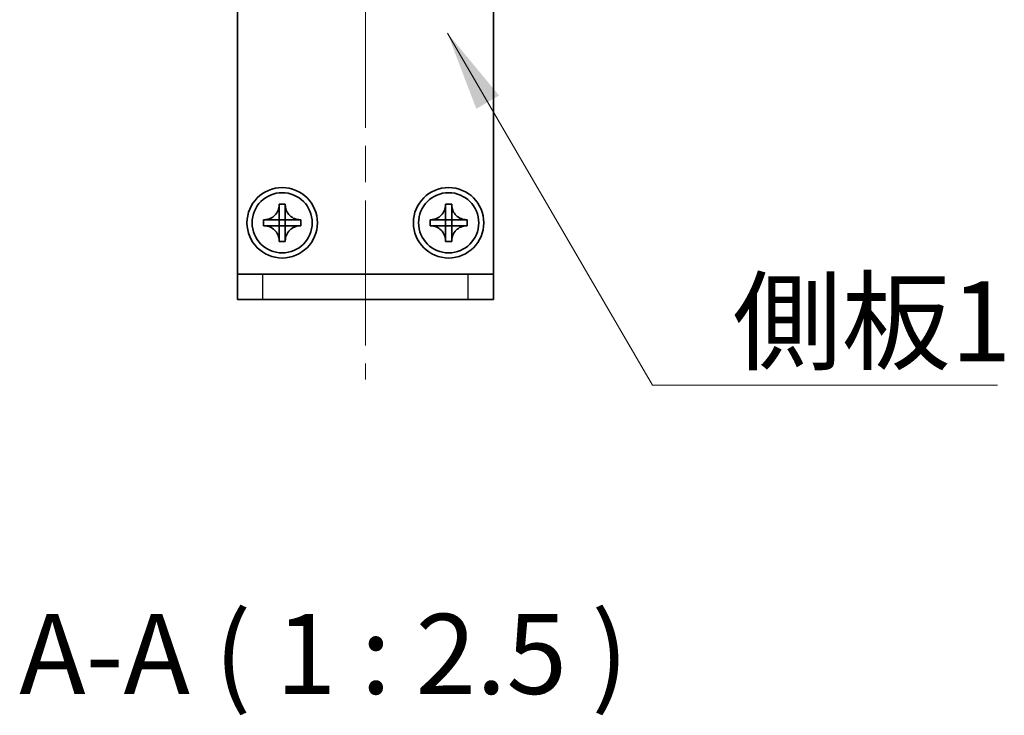
# Model space of a CAD drawing. Units: millimetres. Extents: x -50 to 7364, y -50 to 4576.
# Drawn here: x 1049 to 1126, y 3186 to 3241 of the extents above; entities that cross this region are included whole.
import ezdxf

# ---------------------------------------------------------------- set-up
doc = ezdxf.new("R2010")
doc.units = ezdxf.units.MM
doc.header["$LTSCALE"] = 2
doc.linetypes.add('CHAIN', pattern=[0.3543, 0.2362, -0.0295, 0.0591, -0.0295])
doc.layers.add('Centerline (ISO)', color=7, linetype='Continuous', lineweight=18, true_color=0x80ffff)
for name, color, linetype, lineweight in [('Symbol (ISO)', 7, 'Continuous', 18), ('Visible (ISO)', 7, 'Continuous', 35), ('Visible Narrow (ISO)', 7, 'Continuous', 25)]:
    doc.layers.add(name, color=color, linetype=linetype, lineweight=lineweight)
doc.styles.add('Note Text (TK)', font='txt')
doc.dimstyles.new('Default - Method 1b (TK)$7', dxfattribs={"dimscale": 2, "dimtxt": 2.5, "dimasz": 2.5, "dimexe": 1, "dimexo": 1.5, "dimgap": 1, "dimtad": 1, "dimtoh": 1, "dimrnd": 1e-08, "dimdsep": 46, "dimtxsty": 'Note Text (TK)', "dimcen": 0.09, "dimdle": 5, "dimclrd": 256, "dimclre": 100, "dimclrt": 7, "dimadec": 1, "dimazin": 1, "dimtfac": 1, "dimtmove": 0, "dimatfit": 3, "dimfxl": 0, "dimtolj": 1, "dimlwd": -1, "dimlwe": -1, "dimarcsym": 0})

msp = doc.modelspace()

# ---------------------------------------------------------------- linework, layer by layer
at = {"layer": 'Centerline (ISO)', "linetype": 'CHAIN', "ltscale": 23.990969}
msp.add_line((1076.0957, 3277.6475), (1076.0957, 3212.6475), dxfattribs=at)
at = {"layer": 'Visible (ISO)'}
for p, q in [((1066.0957, 3220.8985), (1066.0957, 3268.8975)), ((1086.0957, 3268.8975), (1086.0957, 3220.8985)), ((1069.3541, 3226.2992), (1069.3541, 3226.3475)), ((1069.3541, 3226.3475), (1069.8374, 3226.3475)), ((1069.8374, 3226.3475), (1069.8374, 3226.2992)), ((1069.8374, 3226.2992), (1069.8374, 3226.2921)), ((1082.3541, 3226.2992), (1082.3541, 3226.3475)), ((1082.3541, 3226.3475), (1082.8374, 3226.3475)), ((1082.8374, 3226.3475), (1082.8374, 3226.2992)), ((1082.8374, 3226.2992), (1082.8374, 3226.2921)), ((1069.3541, 3225.1402), (1069.3541, 3225.7978)), ((1069.8374, 3225.7978), (1069.8374, 3225.1402)), ((1082.3541, 3225.1402), (1082.3541, 3225.7978)), ((1082.8374, 3225.7978), (1082.8374, 3225.1402)), ((1068.1457, 3224.6559), (1068.1457, 3225.1392)), ((1068.1457, 3225.1392), (1068.1941, 3225.1392)), ((1068.1941, 3224.6559), (1068.1457, 3224.6559)), ((1068.1941, 3225.1392), (1068.2012, 3225.1392)), ((1068.2012, 3224.6559), (1068.1941, 3224.6559)), ((1068.6955, 3225.1392), (1069.3531, 3225.1392)), ((1069.3531, 3224.6559), (1068.6955, 3224.6559)), ((1069.3538, 3225.1395), (1069.3541, 3225.1392)), ((1069.3538, 3224.6556), (1069.3541, 3224.6559)), ((1069.3541, 3225.1392), (1069.8374, 3225.1392)), ((1069.3541, 3224.6559), (1069.3541, 3225.1392)), ((1069.8374, 3224.6559), (1069.3541, 3224.6559)), ((1069.3541, 3223.9973), (1069.3541, 3224.6549)), ((1069.8377, 3225.1395), (1069.8374, 3225.1392)), ((1069.8374, 3225.1392), (1069.8374, 3224.6559)), ((1069.8377, 3224.6556), (1069.8374, 3224.6559)), ((1069.8374, 3224.6549), (1069.8374, 3223.9973)), ((1069.8384, 3225.1392), (1070.496, 3225.1392)), ((1070.496, 3224.6559), (1069.8384, 3224.6559)), ((1070.9974, 3224.6559), (1070.9903, 3224.6559)), ((1070.9974, 3225.1392), (1071.0457, 3225.1392)), ((1071.0457, 3224.6559), (1070.9974, 3224.6559)), ((1071.0457, 3225.1392), (1071.0457, 3224.6559)), ((1081.1457, 3224.6559), (1081.1457, 3225.1392)), ((1081.1457, 3225.1392), (1081.1941, 3225.1392)), ((1081.1941, 3224.6559), (1081.1457, 3224.6559)), ((1081.1941, 3225.1392), (1081.2012, 3225.1392)), ((1081.2012, 3224.6559), (1081.1941, 3224.6559)), ((1081.6955, 3225.1392), (1082.3531, 3225.1392)), ((1082.3531, 3224.6559), (1081.6955, 3224.6559)), ((1082.3538, 3225.1395), (1082.3541, 3225.1392)), ((1082.3538, 3224.6556), (1082.3541, 3224.6559)), ((1082.3541, 3225.1392), (1082.8374, 3225.1392)), ((1082.3541, 3224.6559), (1082.3541, 3225.1392)), ((1082.8374, 3224.6559), (1082.3541, 3224.6559)), ((1082.3541, 3223.9973), (1082.3541, 3224.6549)), ((1082.8377, 3225.1395), (1082.8374, 3225.1392)), ((1082.8374, 3225.1392), (1082.8374, 3224.6559)), ((1082.8377, 3224.6556), (1082.8374, 3224.6559)), ((1082.8374, 3224.6549), (1082.8374, 3223.9973)), ((1082.8384, 3225.1392), (1083.496, 3225.1392)), ((1083.496, 3224.6559), (1082.8384, 3224.6559)), ((1083.9974, 3224.6559), (1083.9903, 3224.6559)), ((1083.9974, 3225.1392), (1084.0457, 3225.1392)), ((1084.0457, 3224.6559), (1083.9974, 3224.6559)), ((1084.0457, 3225.1392), (1084.0457, 3224.6559)), ((1069.3541, 3223.4959), (1069.3541, 3223.503)), ((1069.3541, 3223.4475), (1069.3541, 3223.4959)), ((1069.8374, 3223.4475), (1069.3541, 3223.4475)), ((1069.8374, 3223.4959), (1069.8374, 3223.4475)), ((1082.3541, 3223.4959), (1082.3541, 3223.503)), ((1082.3541, 3223.4475), (1082.3541, 3223.4959)), ((1082.8374, 3223.4475), (1082.3541, 3223.4475)), ((1082.8374, 3223.4959), (1082.8374, 3223.4475)), ((1066.0957, 3220.8975), (1066.0957, 3220.8985)), ((1066.0957, 3220.8975), (1068.0957, 3220.8975)), ((1066.0957, 3220.8975), (1066.0957, 3218.8975)), ((1068.0957, 3220.8975), (1084.0957, 3220.8975)), ((1084.0957, 3220.8975), (1086.0957, 3220.8975)), ((1086.0957, 3220.8975), (1086.0957, 3220.8985)), ((1086.0957, 3218.8975), (1086.0957, 3220.8975)), ((1068.0957, 3218.8975), (1066.0957, 3218.8975)), ((1068.0957, 3218.8975), (1084.0957, 3218.8975)), ((1086.0957, 3218.8975), (1084.0957, 3218.8975))]:
    msp.add_line(p, q, dxfattribs=at)
for centre, radius in [((1069.5957, 3224.8975), 2.75), ((1069.5957, 3224.8975), 2.35), ((1082.5957, 3224.8975), 2.75), ((1082.5957, 3224.8975), 2.35)]:
    msp.add_circle(centre, radius, dxfattribs=at)
for points, knots in [([(1069.3541, 3226.2992), (1069.3541, 3226.2284), (1069.3476, 3226.1578), (1069.3211, 3226.0143), (1069.3003, 3225.942), (1069.2161, 3225.7294), (1069.1318, 3225.5992), (1068.9202, 3225.3824), (1068.7963, 3225.2966), (1068.584, 3225.2036), (1068.5053, 3225.1787), (1068.3487, 3225.147), (1068.2715, 3225.1392), (1068.1941, 3225.1392)], [0, 0, 0, 0, 0.02124076, 0.02124076, 0.04375967, 0.04375967, 0.08983788, 0.08983788, 0.13464276, 0.13464276, 0.15935189, 0.15935189, 0.18257439, 0.18257439, 0.18257439, 0.18257439]), ([(1069.3541, 3226.2921), (1069.3541, 3226.2422), (1069.3524, 3226.1916), (1069.351, 3226.0606), (1069.3514, 3226.0135), (1069.3532, 3225.8921), (1069.3541, 3225.8463), (1069.3541, 3225.7978)], [0, 0, 0, 0, 0.020958629, 0.020958629, 0.040648524, 0.040648524, 0.05605422, 0.05605422, 0.05605422, 0.05605422]), ([(1070.9974, 3225.1392), (1070.9266, 3225.1392), (1070.856, 3225.1457), (1070.7125, 3225.1722), (1070.6402, 3225.193), (1070.4276, 3225.2772), (1070.2974, 3225.3615), (1070.0806, 3225.5731), (1069.9948, 3225.697), (1069.9018, 3225.9093), (1069.8769, 3225.988), (1069.8452, 3226.1446), (1069.8374, 3226.2218), (1069.8374, 3226.2992)], [0, 0, 0, 0, 0.02124076, 0.02124076, 0.04375967, 0.04375967, 0.08983788, 0.08983788, 0.13464276, 0.13464276, 0.15935189, 0.15935189, 0.18257439, 0.18257439, 0.18257439, 0.18257439]), ([(1069.8374, 3225.7978), (1069.8374, 3225.8527), (1069.8386, 3225.9059), (1069.8403, 3226.0304), (1069.8404, 3226.0803), (1069.8387, 3226.2031), (1069.8374, 3226.247), (1069.8374, 3226.2921)], [0, 0, 0, 0, 0.023020266, 0.023020266, 0.047605682, 0.047605682, 0.069942626, 0.069942626, 0.069942626, 0.069942626]), ([(1082.3541, 3226.2992), (1082.3541, 3226.2284), (1082.3476, 3226.1578), (1082.3211, 3226.0143), (1082.3003, 3225.942), (1082.2161, 3225.7294), (1082.1318, 3225.5992), (1081.9202, 3225.3824), (1081.7963, 3225.2966), (1081.584, 3225.2036), (1081.5053, 3225.1787), (1081.3487, 3225.147), (1081.2715, 3225.1392), (1081.1941, 3225.1392)], [0, 0, 0, 0, 0.02124076, 0.02124076, 0.04375967, 0.04375967, 0.08983788, 0.08983788, 0.13464276, 0.13464276, 0.15935189, 0.15935189, 0.18257439, 0.18257439, 0.18257439, 0.18257439]), ([(1082.3541, 3226.2921), (1082.3541, 3226.2422), (1082.3524, 3226.1916), (1082.351, 3226.0606), (1082.3514, 3226.0135), (1082.3532, 3225.8921), (1082.3541, 3225.8463), (1082.3541, 3225.7978)], [0, 0, 0, 0, 0.020958629, 0.020958629, 0.040648524, 0.040648524, 0.05605422, 0.05605422, 0.05605422, 0.05605422]), ([(1083.9974, 3225.1392), (1083.9266, 3225.1392), (1083.856, 3225.1457), (1083.7125, 3225.1722), (1083.6402, 3225.193), (1083.4276, 3225.2772), (1083.2974, 3225.3615), (1083.0806, 3225.5731), (1082.9948, 3225.697), (1082.9018, 3225.9093), (1082.8769, 3225.988), (1082.8452, 3226.1446), (1082.8374, 3226.2218), (1082.8374, 3226.2992)], [0, 0, 0, 0, 0.02124076, 0.02124076, 0.04375967, 0.04375967, 0.08983788, 0.08983788, 0.13464276, 0.13464276, 0.15935189, 0.15935189, 0.18257439, 0.18257439, 0.18257439, 0.18257439]), ([(1082.8374, 3225.7978), (1082.8374, 3225.8527), (1082.8386, 3225.9059), (1082.8403, 3226.0304), (1082.8404, 3226.0803), (1082.8387, 3226.2031), (1082.8374, 3226.247), (1082.8374, 3226.2921)], [0, 0, 0, 0, 0.023020266, 0.023020266, 0.047605682, 0.047605682, 0.069942626, 0.069942626, 0.069942626, 0.069942626]), ([(1068.1941, 3224.6559), (1068.2649, 3224.6559), (1068.3355, 3224.6494), (1068.479, 3224.6229), (1068.5513, 3224.6021), (1068.7639, 3224.5179), (1068.894, 3224.4336), (1069.1109, 3224.222), (1069.1967, 3224.0981), (1069.2897, 3223.8858), (1069.3146, 3223.8071), (1069.3463, 3223.6505), (1069.3541, 3223.5733), (1069.3541, 3223.4959)], [0, 0, 0, 0, 0.02124076, 0.02124076, 0.04375967, 0.04375967, 0.08983788, 0.08983788, 0.13464276, 0.13464276, 0.15935189, 0.15935189, 0.18257439, 0.18257439, 0.18257439, 0.18257439]), ([(1068.6955, 3225.1392), (1068.6406, 3225.1392), (1068.5874, 3225.1404), (1068.4629, 3225.1421), (1068.413, 3225.1422), (1068.2902, 3225.1405), (1068.2463, 3225.1392), (1068.2012, 3225.1392)], [0, 0, 0, 0, 0.023020266, 0.023020266, 0.047605682, 0.047605682, 0.069942626, 0.069942626, 0.069942626, 0.069942626]), ([(1068.2012, 3224.6559), (1068.2511, 3224.6559), (1068.3017, 3224.6542), (1068.4327, 3224.6528), (1068.4798, 3224.6532), (1068.6011, 3224.655), (1068.647, 3224.6559), (1068.6955, 3224.6559)], [0, 0, 0, 0, 0.020958629, 0.020958629, 0.040648524, 0.040648524, 0.05605422, 0.05605422, 0.05605422, 0.05605422]), ([(1069.3538, 3225.1395), (1069.3538, 3225.1395), (1069.3538, 3225.1395), (1069.3537, 3225.1395), (1069.3537, 3225.1394), (1069.3537, 3225.1394), (1069.3536, 3225.1394), (1069.3536, 3225.1393), (1069.3536, 3225.1393), (1069.3535, 3225.1393), (1069.3535, 3225.1393), (1069.3534, 3225.1393), (1069.3534, 3225.1393), (1069.3533, 3225.1392), (1069.3533, 3225.1392), (1069.3532, 3225.1392), (1069.3532, 3225.1392), (1069.3532, 3225.1392), (1069.3532, 3225.1392), (1069.3531, 3225.1392), (1069.3531, 3225.1392), (1069.3531, 3225.1392), (1069.3531, 3225.1392), (1069.3531, 3225.1392), (1069.3531, 3225.1392), (1069.3531, 3225.1392), (1069.3531, 3225.1392), (1069.3531, 3225.1392)], [0.00008508914, 0.00008508914, 0.00008508914, 0.00008508914, 0.00008697691, 0.00008697691, 0.00009980623, 0.00009980623, 0.00011295066, 0.00011295066, 0.00012629851, 0.00012629851, 0.00013972752, 0.00013972752, 0.00015311264, 0.00015311264, 0.00016633329, 0.00016633329, 0.00017284784, 0.00017284784, 0.00017928102, 0.00017928102, 0.00018246357, 0.00018246357, 0.00018562158, 0.00018562158, 0.00018719099, 0.00018719099, 0.00019000286, 0.00019000286, 0.00019000286, 0.00019000286]), ([(1069.3531, 3224.6559), (1069.3531, 3224.6559), (1069.3531, 3224.6559), (1069.3531, 3224.6559), (1069.3531, 3224.6559), (1069.3531, 3224.6559), (1069.3531, 3224.6559), (1069.3532, 3224.6559), (1069.3532, 3224.6559), (1069.3532, 3224.6559), (1069.3532, 3224.6559), (1069.3532, 3224.6559), (1069.3532, 3224.6559), (1069.3532, 3224.6559), (1069.3532, 3224.6559), (1069.3532, 3224.6559), (1069.3533, 3224.6559), (1069.3533, 3224.6559), (1069.3533, 3224.6559), (1069.3533, 3224.6558), (1069.3533, 3224.6558), (1069.3534, 3224.6558), (1069.3534, 3224.6558), (1069.3534, 3224.6558), (1069.3534, 3224.6558), (1069.3535, 3224.6558), (1069.3535, 3224.6558), (1069.3536, 3224.6558), (1069.3536, 3224.6557), (1069.3537, 3224.6557), (1069.3537, 3224.6557), (1069.3537, 3224.6556), (1069.3538, 3224.6556), (1069.3538, 3224.6556)], [0, 0, 0, 0, 0.00000312667, 0.00000312667, 0.00000627968, 0.00000627968, 0.0000094578, 0.0000094578, 0.00001265972, 0.00001265972, 0.00001588406, 0.00001588406, 0.0000191294, 0.0000191294, 0.00002239422, 0.00002239422, 0.00002567696, 0.00002567696, 0.00003228937, 0.00003228937, 0.00003895317, 0.00003895317, 0.00004565389, 0.00004565389, 0.00005237644, 0.00005237644, 0.00006582271, 0.00006582271, 0.00007916901, 0.00007916901, 0.00009229394, 0.00009229394, 0.0001050879, 0.0001050879, 0.0001050879, 0.0001050879]), ([(1069.3541, 3225.1402), (1069.3541, 3225.1402), (1069.3541, 3225.1402), (1069.3541, 3225.1402), (1069.3541, 3225.1402), (1069.3541, 3225.1402), (1069.3541, 3225.1402), (1069.3541, 3225.1401), (1069.3541, 3225.1401), (1069.3541, 3225.1401), (1069.3541, 3225.1401), (1069.3541, 3225.1401), (1069.3541, 3225.1401), (1069.3541, 3225.1401), (1069.3541, 3225.1401), (1069.3541, 3225.14), (1069.3541, 3225.14), (1069.3541, 3225.14), (1069.3541, 3225.14), (1069.354, 3225.14), (1069.354, 3225.14), (1069.354, 3225.1399), (1069.354, 3225.1399), (1069.354, 3225.1399), (1069.354, 3225.1399), (1069.354, 3225.1398), (1069.354, 3225.1398), (1069.354, 3225.1397), (1069.3539, 3225.1397), (1069.3539, 3225.1396), (1069.3539, 3225.1396), (1069.3538, 3225.1396), (1069.3538, 3225.1395), (1069.3538, 3225.1395)], [0, 0, 0, 0, 0.00000312667, 0.00000312667, 0.00000627968, 0.00000627968, 0.0000094578, 0.0000094578, 0.00001265972, 0.00001265972, 0.00001588406, 0.00001588406, 0.0000191294, 0.0000191294, 0.00002239422, 0.00002239422, 0.00002567696, 0.00002567696, 0.00003228937, 0.00003228937, 0.00003895317, 0.00003895317, 0.00004565389, 0.00004565389, 0.00005237644, 0.00005237644, 0.00006582271, 0.00006582271, 0.00007916901, 0.00007916901, 0.00009229394, 0.00009229394, 0.0001050879, 0.0001050879, 0.0001050879, 0.0001050879]), ([(1069.3538, 3224.6556), (1069.3538, 3224.6556), (1069.3538, 3224.6556), (1069.3538, 3224.6555), (1069.3538, 3224.6555), (1069.3539, 3224.6555), (1069.3539, 3224.6554), (1069.3539, 3224.6554), (1069.354, 3224.6554), (1069.354, 3224.6553), (1069.354, 3224.6553), (1069.354, 3224.6552), (1069.354, 3224.6552), (1069.3541, 3224.6551), (1069.3541, 3224.6551), (1069.3541, 3224.655), (1069.3541, 3224.655), (1069.3541, 3224.655), (1069.3541, 3224.655), (1069.3541, 3224.6549), (1069.3541, 3224.6549), (1069.3541, 3224.6549), (1069.3541, 3224.6549), (1069.3541, 3224.6549), (1069.3541, 3224.6549), (1069.3541, 3224.6549), (1069.3541, 3224.6549), (1069.3541, 3224.6549)], [0.00008508914, 0.00008508914, 0.00008508914, 0.00008508914, 0.00008697691, 0.00008697691, 0.00009980623, 0.00009980623, 0.00011295066, 0.00011295066, 0.00012629851, 0.00012629851, 0.00013972752, 0.00013972752, 0.00015311264, 0.00015311264, 0.00016633329, 0.00016633329, 0.00017284784, 0.00017284784, 0.00017928102, 0.00017928102, 0.00018246357, 0.00018246357, 0.00018562158, 0.00018562158, 0.00018719099, 0.00018719099, 0.00019000286, 0.00019000286, 0.00019000286, 0.00019000286]), ([(1069.8377, 3225.1395), (1069.8377, 3225.1395), (1069.8377, 3225.1395), (1069.8377, 3225.1395), (1069.8376, 3225.1396), (1069.8376, 3225.1396), (1069.8376, 3225.1396), (1069.8375, 3225.1397), (1069.8375, 3225.1397), (1069.8375, 3225.1398), (1069.8375, 3225.1398), (1069.8375, 3225.1399), (1069.8375, 3225.1399), (1069.8374, 3225.14), (1069.8374, 3225.14), (1069.8374, 3225.1401), (1069.8374, 3225.1401), (1069.8374, 3225.1401), (1069.8374, 3225.1401), (1069.8374, 3225.1401), (1069.8374, 3225.1402), (1069.8374, 3225.1402), (1069.8374, 3225.1402), (1069.8374, 3225.1402), (1069.8374, 3225.1402), (1069.8374, 3225.1402), (1069.8374, 3225.1402), (1069.8374, 3225.1402)], [0.00008508914, 0.00008508914, 0.00008508914, 0.00008508914, 0.00008697691, 0.00008697691, 0.00009980623, 0.00009980623, 0.00011295066, 0.00011295066, 0.00012629851, 0.00012629851, 0.00013972752, 0.00013972752, 0.00015311264, 0.00015311264, 0.00016633329, 0.00016633329, 0.00017284784, 0.00017284784, 0.00017928102, 0.00017928102, 0.00018246357, 0.00018246357, 0.00018562158, 0.00018562158, 0.00018719099, 0.00018719099, 0.00019000286, 0.00019000286, 0.00019000286, 0.00019000286]), ([(1069.8374, 3223.4959), (1069.8374, 3223.649), (1069.8677, 3223.8007), (1069.9863, 3224.0852), (1070.074, 3224.2149), (1070.291, 3224.4279), (1070.4164, 3224.5109), (1070.6947, 3224.626), (1070.8453, 3224.6559), (1070.9974, 3224.6559)], [0, 0, 0, 0, 0.04594974, 0.04594974, 0.09245849, 0.09245849, 0.13717115, 0.13717115, 0.18279611, 0.18279611, 0.18279611, 0.18279611]), ([(1069.8374, 3224.6549), (1069.8374, 3224.6549), (1069.8374, 3224.655), (1069.8374, 3224.6551), (1069.8375, 3224.6552), (1069.8375, 3224.6553), (1069.8375, 3224.6554), (1069.8376, 3224.6555), (1069.8377, 3224.6555), (1069.8377, 3224.6556)], [0, 0, 0, 0, 0.00002566154, 0.00002566154, 0.00005234749, 0.00005234749, 0.00007913656, 0.00007913656, 0.00010506442, 0.00010506442, 0.00010506442, 0.00010506442]), ([(1069.8384, 3225.1392), (1069.8384, 3225.1392), (1069.8384, 3225.1392), (1069.8384, 3225.1392), (1069.8384, 3225.1392), (1069.8384, 3225.1392), (1069.8384, 3225.1392), (1069.8383, 3225.1392), (1069.8383, 3225.1392), (1069.8383, 3225.1392), (1069.8383, 3225.1392), (1069.8383, 3225.1392), (1069.8383, 3225.1392), (1069.8383, 3225.1392), (1069.8383, 3225.1392), (1069.8382, 3225.1392), (1069.8382, 3225.1392), (1069.8382, 3225.1392), (1069.8382, 3225.1392), (1069.8382, 3225.1392), (1069.8382, 3225.1392), (1069.8381, 3225.1393), (1069.8381, 3225.1393), (1069.8381, 3225.1393), (1069.8381, 3225.1393), (1069.838, 3225.1393), (1069.838, 3225.1393), (1069.8379, 3225.1393), (1069.8379, 3225.1394), (1069.8378, 3225.1394), (1069.8378, 3225.1394), (1069.8378, 3225.1395), (1069.8377, 3225.1395), (1069.8377, 3225.1395)], [0, 0, 0, 0, 0.00000312667, 0.00000312667, 0.00000627968, 0.00000627968, 0.0000094578, 0.0000094578, 0.00001265972, 0.00001265972, 0.00001588406, 0.00001588406, 0.0000191294, 0.0000191294, 0.00002239422, 0.00002239422, 0.00002567696, 0.00002567696, 0.00003228937, 0.00003228937, 0.00003895317, 0.00003895317, 0.00004565389, 0.00004565389, 0.00005237644, 0.00005237644, 0.00006582271, 0.00006582271, 0.00007916901, 0.00007916901, 0.00009229394, 0.00009229394, 0.0001050879, 0.0001050879, 0.0001050879, 0.0001050879]), ([(1069.8377, 3224.6556), (1069.8378, 3224.6556), (1069.8378, 3224.6557), (1069.8379, 3224.6558), (1069.838, 3224.6558), (1069.8381, 3224.6558), (1069.8382, 3224.6559), (1069.8383, 3224.6559), (1069.8384, 3224.6559), (1069.8384, 3224.6559)], [0.00008497734, 0.00008497734, 0.00008497734, 0.00008497734, 0.0001108108, 0.0001108108, 0.00013750232, 0.00013750232, 0.00016409111, 0.00016409111, 0.00018965934, 0.00018965934, 0.00018965934, 0.00018965934]), ([(1070.9903, 3225.1392), (1070.9404, 3225.1392), (1070.8898, 3225.1409), (1070.7588, 3225.1423), (1070.7117, 3225.1419), (1070.5903, 3225.1401), (1070.5445, 3225.1392), (1070.496, 3225.1392)], [0, 0, 0, 0, 0.020958629, 0.020958629, 0.040648524, 0.040648524, 0.05605422, 0.05605422, 0.05605422, 0.05605422]), ([(1070.496, 3224.6559), (1070.5509, 3224.6559), (1070.6041, 3224.6547), (1070.7286, 3224.653), (1070.7785, 3224.6529), (1070.9013, 3224.6546), (1070.9452, 3224.6559), (1070.9903, 3224.6559)], [0, 0, 0, 0, 0.023020266, 0.023020266, 0.047605682, 0.047605682, 0.069942626, 0.069942626, 0.069942626, 0.069942626]), ([(1081.1941, 3224.6559), (1081.2649, 3224.6559), (1081.3355, 3224.6494), (1081.479, 3224.6229), (1081.5513, 3224.6021), (1081.7639, 3224.5179), (1081.894, 3224.4336), (1082.1109, 3224.222), (1082.1967, 3224.0981), (1082.2897, 3223.8858), (1082.3146, 3223.8071), (1082.3463, 3223.6505), (1082.3541, 3223.5733), (1082.3541, 3223.4959)], [0, 0, 0, 0, 0.02124076, 0.02124076, 0.04375967, 0.04375967, 0.08983788, 0.08983788, 0.13464276, 0.13464276, 0.15935189, 0.15935189, 0.18257439, 0.18257439, 0.18257439, 0.18257439]), ([(1081.6955, 3225.1392), (1081.6406, 3225.1392), (1081.5874, 3225.1404), (1081.4629, 3225.1421), (1081.413, 3225.1422), (1081.2902, 3225.1405), (1081.2463, 3225.1392), (1081.2012, 3225.1392)], [0, 0, 0, 0, 0.023020266, 0.023020266, 0.047605682, 0.047605682, 0.069942626, 0.069942626, 0.069942626, 0.069942626]), ([(1081.2012, 3224.6559), (1081.2511, 3224.6559), (1081.3017, 3224.6542), (1081.4327, 3224.6528), (1081.4798, 3224.6532), (1081.6011, 3224.655), (1081.647, 3224.6559), (1081.6955, 3224.6559)], [0, 0, 0, 0, 0.020958629, 0.020958629, 0.040648524, 0.040648524, 0.05605422, 0.05605422, 0.05605422, 0.05605422]), ([(1082.3538, 3225.1395), (1082.3538, 3225.1395), (1082.3538, 3225.1395), (1082.3537, 3225.1395), (1082.3537, 3225.1394), (1082.3537, 3225.1394), (1082.3536, 3225.1394), (1082.3536, 3225.1393), (1082.3536, 3225.1393), (1082.3535, 3225.1393), (1082.3535, 3225.1393), (1082.3534, 3225.1393), (1082.3534, 3225.1393), (1082.3533, 3225.1392), (1082.3533, 3225.1392), (1082.3532, 3225.1392), (1082.3532, 3225.1392), (1082.3532, 3225.1392), (1082.3532, 3225.1392), (1082.3531, 3225.1392), (1082.3531, 3225.1392), (1082.3531, 3225.1392), (1082.3531, 3225.1392), (1082.3531, 3225.1392), (1082.3531, 3225.1392), (1082.3531, 3225.1392), (1082.3531, 3225.1392), (1082.3531, 3225.1392)], [0.00008508914, 0.00008508914, 0.00008508914, 0.00008508914, 0.00008697691, 0.00008697691, 0.00009980623, 0.00009980623, 0.00011295066, 0.00011295066, 0.00012629851, 0.00012629851, 0.00013972752, 0.00013972752, 0.00015311264, 0.00015311264, 0.00016633329, 0.00016633329, 0.00017284784, 0.00017284784, 0.00017928102, 0.00017928102, 0.00018246357, 0.00018246357, 0.00018562158, 0.00018562158, 0.00018719099, 0.00018719099, 0.00019000286, 0.00019000286, 0.00019000286, 0.00019000286]), ([(1082.3531, 3224.6559), (1082.3531, 3224.6559), (1082.3531, 3224.6559), (1082.3531, 3224.6559), (1082.3531, 3224.6559), (1082.3531, 3224.6559), (1082.3531, 3224.6559), (1082.3532, 3224.6559), (1082.3532, 3224.6559), (1082.3532, 3224.6559), (1082.3532, 3224.6559), (1082.3532, 3224.6559), (1082.3532, 3224.6559), (1082.3532, 3224.6559), (1082.3532, 3224.6559), (1082.3532, 3224.6559), (1082.3533, 3224.6559), (1082.3533, 3224.6559), (1082.3533, 3224.6559), (1082.3533, 3224.6558), (1082.3533, 3224.6558), (1082.3534, 3224.6558), (1082.3534, 3224.6558), (1082.3534, 3224.6558), (1082.3534, 3224.6558), (1082.3535, 3224.6558), (1082.3535, 3224.6558), (1082.3536, 3224.6558), (1082.3536, 3224.6557), (1082.3537, 3224.6557), (1082.3537, 3224.6557), (1082.3537, 3224.6556), (1082.3538, 3224.6556), (1082.3538, 3224.6556)], [0, 0, 0, 0, 0.00000312667, 0.00000312667, 0.00000627968, 0.00000627968, 0.0000094578, 0.0000094578, 0.00001265972, 0.00001265972, 0.00001588406, 0.00001588406, 0.0000191294, 0.0000191294, 0.00002239422, 0.00002239422, 0.00002567696, 0.00002567696, 0.00003228937, 0.00003228937, 0.00003895317, 0.00003895317, 0.00004565389, 0.00004565389, 0.00005237644, 0.00005237644, 0.00006582271, 0.00006582271, 0.00007916901, 0.00007916901, 0.00009229394, 0.00009229394, 0.0001050879, 0.0001050879, 0.0001050879, 0.0001050879]), ([(1082.3541, 3225.1402), (1082.3541, 3225.1402), (1082.3541, 3225.1402), (1082.3541, 3225.1402), (1082.3541, 3225.1402), (1082.3541, 3225.1402), (1082.3541, 3225.1402), (1082.3541, 3225.1401), (1082.3541, 3225.1401), (1082.3541, 3225.1401), (1082.3541, 3225.1401), (1082.3541, 3225.1401), (1082.3541, 3225.1401), (1082.3541, 3225.1401), (1082.3541, 3225.1401), (1082.3541, 3225.14), (1082.3541, 3225.14), (1082.3541, 3225.14), (1082.3541, 3225.14), (1082.354, 3225.14), (1082.354, 3225.14), (1082.354, 3225.1399), (1082.354, 3225.1399), (1082.354, 3225.1399), (1082.354, 3225.1399), (1082.354, 3225.1398), (1082.354, 3225.1398), (1082.354, 3225.1397), (1082.3539, 3225.1397), (1082.3539, 3225.1396), (1082.3539, 3225.1396), (1082.3538, 3225.1396), (1082.3538, 3225.1395), (1082.3538, 3225.1395)], [0, 0, 0, 0, 0.00000312667, 0.00000312667, 0.00000627968, 0.00000627968, 0.0000094578, 0.0000094578, 0.00001265972, 0.00001265972, 0.00001588406, 0.00001588406, 0.0000191294, 0.0000191294, 0.00002239422, 0.00002239422, 0.00002567696, 0.00002567696, 0.00003228937, 0.00003228937, 0.00003895317, 0.00003895317, 0.00004565389, 0.00004565389, 0.00005237644, 0.00005237644, 0.00006582271, 0.00006582271, 0.00007916901, 0.00007916901, 0.00009229394, 0.00009229394, 0.0001050879, 0.0001050879, 0.0001050879, 0.0001050879]), ([(1082.3538, 3224.6556), (1082.3538, 3224.6556), (1082.3538, 3224.6556), (1082.3538, 3224.6555), (1082.3538, 3224.6555), (1082.3539, 3224.6555), (1082.3539, 3224.6554), (1082.3539, 3224.6554), (1082.354, 3224.6554), (1082.354, 3224.6553), (1082.354, 3224.6553), (1082.354, 3224.6552), (1082.354, 3224.6552), (1082.3541, 3224.6551), (1082.3541, 3224.6551), (1082.3541, 3224.655), (1082.3541, 3224.655), (1082.3541, 3224.655), (1082.3541, 3224.655), (1082.3541, 3224.6549), (1082.3541, 3224.6549), (1082.3541, 3224.6549), (1082.3541, 3224.6549), (1082.3541, 3224.6549), (1082.3541, 3224.6549), (1082.3541, 3224.6549), (1082.3541, 3224.6549), (1082.3541, 3224.6549)], [0.00008508914, 0.00008508914, 0.00008508914, 0.00008508914, 0.00008697691, 0.00008697691, 0.00009980623, 0.00009980623, 0.00011295066, 0.00011295066, 0.00012629851, 0.00012629851, 0.00013972752, 0.00013972752, 0.00015311264, 0.00015311264, 0.00016633329, 0.00016633329, 0.00017284784, 0.00017284784, 0.00017928102, 0.00017928102, 0.00018246357, 0.00018246357, 0.00018562158, 0.00018562158, 0.00018719099, 0.00018719099, 0.00019000286, 0.00019000286, 0.00019000286, 0.00019000286]), ([(1082.8377, 3225.1395), (1082.8377, 3225.1395), (1082.8377, 3225.1395), (1082.8377, 3225.1395), (1082.8376, 3225.1396), (1082.8376, 3225.1396), (1082.8376, 3225.1396), (1082.8375, 3225.1397), (1082.8375, 3225.1397), (1082.8375, 3225.1398), (1082.8375, 3225.1398), (1082.8375, 3225.1399), (1082.8375, 3225.1399), (1082.8374, 3225.14), (1082.8374, 3225.14), (1082.8374, 3225.1401), (1082.8374, 3225.1401), (1082.8374, 3225.1401), (1082.8374, 3225.1401), (1082.8374, 3225.1401), (1082.8374, 3225.1402), (1082.8374, 3225.1402), (1082.8374, 3225.1402), (1082.8374, 3225.1402), (1082.8374, 3225.1402), (1082.8374, 3225.1402), (1082.8374, 3225.1402), (1082.8374, 3225.1402)], [0.00008508914, 0.00008508914, 0.00008508914, 0.00008508914, 0.00008697691, 0.00008697691, 0.00009980623, 0.00009980623, 0.00011295066, 0.00011295066, 0.00012629851, 0.00012629851, 0.00013972752, 0.00013972752, 0.00015311264, 0.00015311264, 0.00016633329, 0.00016633329, 0.00017284784, 0.00017284784, 0.00017928102, 0.00017928102, 0.00018246357, 0.00018246357, 0.00018562158, 0.00018562158, 0.00018719099, 0.00018719099, 0.00019000286, 0.00019000286, 0.00019000286, 0.00019000286]), ([(1082.8374, 3223.4959), (1082.8374, 3223.649), (1082.8677, 3223.8007), (1082.9863, 3224.0852), (1083.074, 3224.2149), (1083.291, 3224.4279), (1083.4164, 3224.5109), (1083.6947, 3224.626), (1083.8453, 3224.6559), (1083.9974, 3224.6559)], [0, 0, 0, 0, 0.04594974, 0.04594974, 0.09245849, 0.09245849, 0.13717115, 0.13717115, 0.18279611, 0.18279611, 0.18279611, 0.18279611]), ([(1082.8374, 3224.6549), (1082.8374, 3224.6549), (1082.8374, 3224.655), (1082.8374, 3224.6551), (1082.8375, 3224.6552), (1082.8375, 3224.6553), (1082.8375, 3224.6554), (1082.8376, 3224.6555), (1082.8377, 3224.6555), (1082.8377, 3224.6556)], [0, 0, 0, 0, 0.00002566154, 0.00002566154, 0.00005234749, 0.00005234749, 0.00007913656, 0.00007913656, 0.00010506442, 0.00010506442, 0.00010506442, 0.00010506442]), ([(1082.8384, 3225.1392), (1082.8384, 3225.1392), (1082.8384, 3225.1392), (1082.8384, 3225.1392), (1082.8384, 3225.1392), (1082.8384, 3225.1392), (1082.8384, 3225.1392), (1082.8383, 3225.1392), (1082.8383, 3225.1392), (1082.8383, 3225.1392), (1082.8383, 3225.1392), (1082.8383, 3225.1392), (1082.8383, 3225.1392), (1082.8383, 3225.1392), (1082.8383, 3225.1392), (1082.8382, 3225.1392), (1082.8382, 3225.1392), (1082.8382, 3225.1392), (1082.8382, 3225.1392), (1082.8382, 3225.1392), (1082.8382, 3225.1392), (1082.8381, 3225.1393), (1082.8381, 3225.1393), (1082.8381, 3225.1393), (1082.8381, 3225.1393), (1082.838, 3225.1393), (1082.838, 3225.1393), (1082.8379, 3225.1393), (1082.8379, 3225.1394), (1082.8378, 3225.1394), (1082.8378, 3225.1394), (1082.8378, 3225.1395), (1082.8377, 3225.1395), (1082.8377, 3225.1395)], [0, 0, 0, 0, 0.00000312667, 0.00000312667, 0.00000627968, 0.00000627968, 0.0000094578, 0.0000094578, 0.00001265972, 0.00001265972, 0.00001588406, 0.00001588406, 0.0000191294, 0.0000191294, 0.00002239422, 0.00002239422, 0.00002567696, 0.00002567696, 0.00003228937, 0.00003228937, 0.00003895317, 0.00003895317, 0.00004565389, 0.00004565389, 0.00005237644, 0.00005237644, 0.00006582271, 0.00006582271, 0.00007916901, 0.00007916901, 0.00009229394, 0.00009229394, 0.0001050879, 0.0001050879, 0.0001050879, 0.0001050879]), ([(1082.8377, 3224.6556), (1082.8378, 3224.6556), (1082.8378, 3224.6557), (1082.8379, 3224.6558), (1082.838, 3224.6558), (1082.8381, 3224.6558), (1082.8382, 3224.6559), (1082.8383, 3224.6559), (1082.8384, 3224.6559), (1082.8384, 3224.6559)], [0.00008497734, 0.00008497734, 0.00008497734, 0.00008497734, 0.0001108108, 0.0001108108, 0.00013750232, 0.00013750232, 0.00016409111, 0.00016409111, 0.00018965934, 0.00018965934, 0.00018965934, 0.00018965934]), ([(1083.9903, 3225.1392), (1083.9404, 3225.1392), (1083.8898, 3225.1409), (1083.7588, 3225.1423), (1083.7117, 3225.1419), (1083.5903, 3225.1401), (1083.5445, 3225.1392), (1083.496, 3225.1392)], [0, 0, 0, 0, 0.020958629, 0.020958629, 0.040648524, 0.040648524, 0.05605422, 0.05605422, 0.05605422, 0.05605422]), ([(1083.496, 3224.6559), (1083.5509, 3224.6559), (1083.6041, 3224.6547), (1083.7286, 3224.653), (1083.7785, 3224.6529), (1083.9013, 3224.6546), (1083.9452, 3224.6559), (1083.9903, 3224.6559)], [0, 0, 0, 0, 0.023020266, 0.023020266, 0.047605682, 0.047605682, 0.069942626, 0.069942626, 0.069942626, 0.069942626]), ([(1069.3541, 3223.9973), (1069.3541, 3223.9424), (1069.3529, 3223.8892), (1069.3512, 3223.7647), (1069.3511, 3223.7148), (1069.3528, 3223.592), (1069.3541, 3223.5481), (1069.3541, 3223.503)], [0, 0, 0, 0, 0.023020266, 0.023020266, 0.047605682, 0.047605682, 0.069942626, 0.069942626, 0.069942626, 0.069942626]), ([(1069.8374, 3223.503), (1069.8374, 3223.5529), (1069.8391, 3223.6035), (1069.8405, 3223.7345), (1069.8401, 3223.7816), (1069.8383, 3223.9029), (1069.8374, 3223.9488), (1069.8374, 3223.9973)], [0, 0, 0, 0, 0.020958629, 0.020958629, 0.040648524, 0.040648524, 0.05605422, 0.05605422, 0.05605422, 0.05605422]), ([(1082.3541, 3223.9973), (1082.3541, 3223.9424), (1082.3529, 3223.8892), (1082.3512, 3223.7647), (1082.3511, 3223.7148), (1082.3528, 3223.592), (1082.3541, 3223.5481), (1082.3541, 3223.503)], [0, 0, 0, 0, 0.023020266, 0.023020266, 0.047605682, 0.047605682, 0.069942626, 0.069942626, 0.069942626, 0.069942626]), ([(1082.8374, 3223.503), (1082.8374, 3223.5529), (1082.8391, 3223.6035), (1082.8405, 3223.7345), (1082.8401, 3223.7816), (1082.8383, 3223.9029), (1082.8374, 3223.9488), (1082.8374, 3223.9973)], [0, 0, 0, 0, 0.020958629, 0.020958629, 0.040648524, 0.040648524, 0.05605422, 0.05605422, 0.05605422, 0.05605422])]:
    msp.add_open_spline(points, degree=3, knots=knots, dxfattribs=at)
at = {"layer": 'Visible Narrow (ISO)'}
for p, q in [((1066.0957, 3220.8985), (1086.0957, 3220.8985)), ((1068.0957, 3218.8975), (1068.0957, 3220.8975)), ((1084.0957, 3220.8975), (1084.0957, 3218.8975))]:
    msp.add_line(p, q, dxfattribs=at)

# ---------------------------------------------------------------- texts
at = {"layer": 'Symbol (ISO)', "color": 7, "insert": (1104.7667, 3220.3131), "char_height": 6.25, "width": 23.391813, "attachment_point": 1, "line_spacing_factor": 1.5, "style": 'Note Text (TK)'}
msp.add_mtext('{\\fＭＳ Ｐゴシック|b0|i0;側板1}', dxfattribs=at)
at = {"layer": 'Symbol (ISO)', "color": 7, "insert": (1049.0593, 3186.1445), "char_height": 6.25, "attachment_point": 7, "style": 'Note Text (TK)'}
msp.add_mtext('A-A ( 1 : 2.5 )', dxfattribs=at)

# ---------------------------------------------------------------- leaders
at = {"layer": 'Symbol (ISO)', "color": 100, "true_color": 0x00ff40, "annotation_type": 0, "has_hookline": 1, "hookline_direction": 0, "text_width": 20.7031}
msp.add_leader([(1082.4995, 3239.7225), (1098.5167, 3212.2207), (1104.7667, 3212.2207)], dimstyle='Default - Method 1b (TK)$7', override={"dimscale": 0, "dimtxt": 6.25, "dimasz": 6.25, "dimgap": 0, "dimtad": 1}, dxfattribs=at)

doc.saveas('drawing.dxf')
